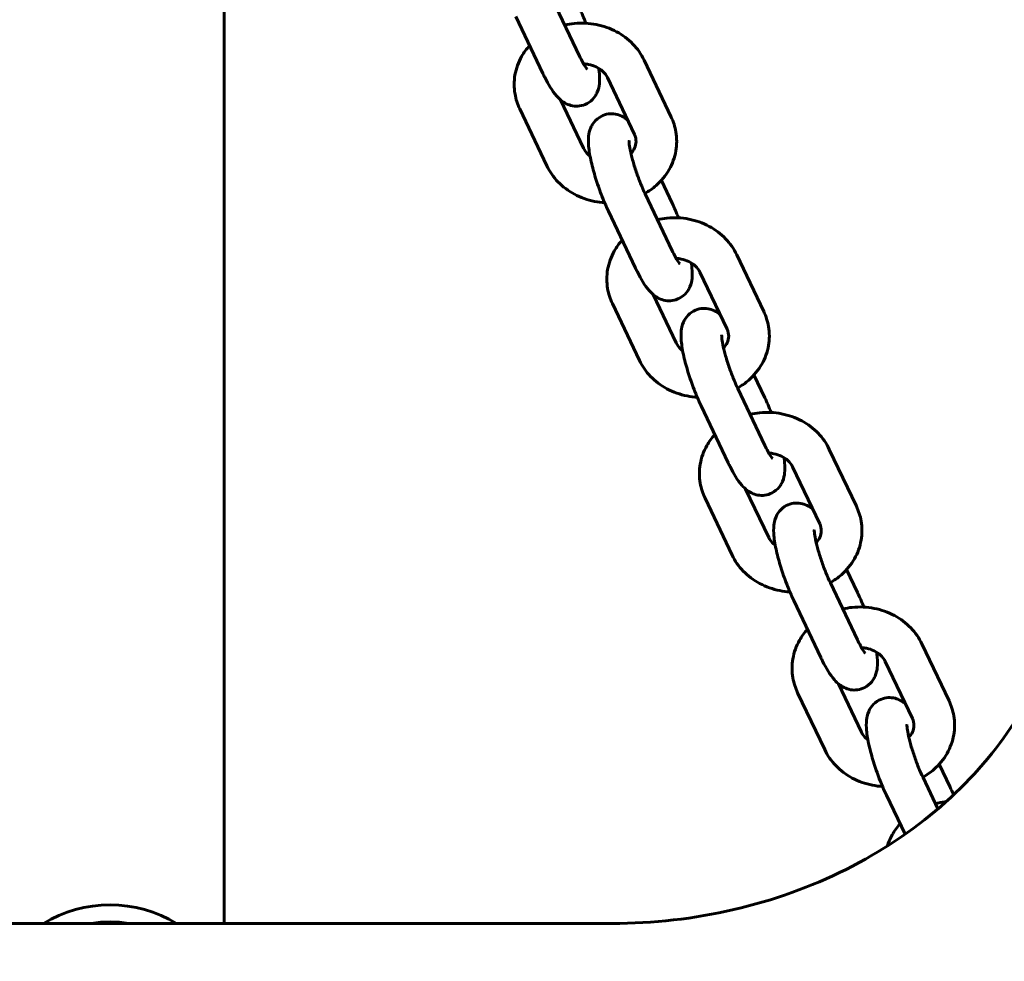
# Model space of a CAD drawing. Units: millimetres. Extents: x 993 to 6214, y 3337 to 9032.
# Drawn here: x 3950 to 4096, y 6409 to 6548 of the extents above; entities that cross this region are included whole.
import ezdxf

# ---------------------------------------------------------------- set-up
doc = ezdxf.new("R2010")
doc.units = ezdxf.units.MM
doc.header["$LTSCALE"] = 38.5
doc.layers.add('Widoczne (ISO)', color=7, linetype='Continuous', lineweight=60)
doc.layers.add('Wymiar (ISO)', color=7, linetype='Continuous', lineweight=25)
doc.styles.add('tiff (ISO)', font='tahoma.ttf')
doc.dimstyles.new('tiff', dxfattribs={"dimscale": 38.5, "dimtxt": 4, "dimasz": 4, "dimexe": 3.175, "dimexo": 0, "dimgap": 0.762, "dimtad": 1, "dimdec": 0, "dimrnd": 1e-08, "dimzin": 0, "dimtxsty": 'tiff (ISO)', "dimblk": 'Filled-1', "dimcen": 0.09, "dimdle": 10, "dimclrd": 256, "dimclre": 256, "dimclrt": 256, "dimazin": 0, "dimtfac": 1, "dimtmove": 0, "dimatfit": 3, "dimfxl": 1, "dimtolj": 1, "dimtzin": 0, "dimlwd": 25, "dimlwe": 25, "dimarcsym": 0})

# ---------------------------------------------------------------- blocks, each defined once
blk = doc.blocks.new('Filled-1')
at = {"color": 0}
for p, q in [((0, 0), (-1, 0.25)), ((-1, 0.25), (-1, -0.25)), ((-1, 0), (0, 0)), ((-1, -0.25), (0, 0))]:
    blk.add_line(p, q, dxfattribs=at)
at = {"color": 0, "flags": 128}
blk.add_lwpolyline([(-1, -0.25), (0, 0), (-1, 0.25), (-1, -0.25)], dxfattribs=at)
at = {"color": 0}
blk.add_solid([(-1, -0.25), (0, 0), (-1, 0.25), (-1, -0.25)], dxfattribs=at)
blk = doc.blocks.new('*D5')
at = {"layer": 'Defpoints', "color": 0, "linetype": 'Continuous', "transparency": 16777216}
for p in [(4431.28, 8547.08), (3495.78, 5897.41), (4431.28, 5897.41)]:
    blk.add_point(p, dxfattribs=at)
at = {"layer": 'Wymiar (ISO)', "linetype": 'Continuous', "lineweight": 25, "transparency": 16777216}
for p, q in [((3495.78, 5897.41), (3495.78, 8669.32)), ((4431.28, 5897.41), (4431.28, 8669.32)), ((3649.78, 8547.08), (4277.28, 8547.08))]:
    blk.add_line(p, q, dxfattribs=at)
at = {"layer": 'Wymiar (ISO)', "linetype": 'Continuous', "lineweight": 25, "transparency": 16777216, "xscale": 154, "yscale": 154, "zscale": 154, "rotation": 180}
blk.add_blockref('Filled-1', (3495.78, 8547.08), dxfattribs=at)
at = {"layer": 'Wymiar (ISO)', "linetype": 'Continuous', "lineweight": 25, "transparency": 16777216, "xscale": 154, "yscale": 154, "zscale": 154}
blk.add_blockref('Filled-1', (4431.28, 8547.08), dxfattribs=at)
at = {"layer": 'Wymiar (ISO)', "linetype": 'Continuous', "lineweight": 25, "transparency": 16777216, "insert": (3799.09, 8736.83), "char_height": 154, "attachment_point": 1, "style": 'tiff (ISO)'}
blk.add_mtext('\\A1;935', dxfattribs=at)
blk = doc.blocks.new('*D6')
at = {"layer": 'Defpoints', "color": 0, "linetype": 'Continuous', "transparency": 16777216}
for p in [(1185.32, 8357.41), (3963.53, 8357.41), (3963.53, 3337.41)]:
    blk.add_point(p, dxfattribs=at)
at = {"layer": 'Wymiar (ISO)', "linetype": 'Continuous', "lineweight": 25, "transparency": 16777216}
for p, q in [((3963.53, 8357.41), (1063.08, 8357.41)), ((1185.32, 3491.41), (1185.32, 8203.41)), ((3963.53, 3337.41), (1063.08, 3337.41))]:
    blk.add_line(p, q, dxfattribs=at)
at = {"layer": 'Wymiar (ISO)', "linetype": 'Continuous', "lineweight": 25, "transparency": 16777216, "xscale": 154, "yscale": 154, "zscale": 154}
for p, rotation in [((1185.32, 8357.41), 90), ((1185.32, 3337.41), 270)]:
    blk.add_blockref('Filled-1', p, dxfattribs=dict(at, rotation=rotation))
at = {"layer": 'Wymiar (ISO)', "linetype": 'Continuous', "lineweight": 25, "transparency": 16777216, "insert": (995.57, 5626.86), "char_height": 154, "attachment_point": 1, "rotation": 90, "style": 'tiff (ISO)'}
blk.add_mtext('\\A1;5020', dxfattribs=at)
blk = doc.blocks.new('*D7')
at = {"layer": 'Defpoints', "color": 0, "linetype": 'Continuous', "transparency": 16777216}
for p in [(1483.98, 7051.46), (3963.53, 7051.46), (3963.53, 4743.36)]:
    blk.add_point(p, dxfattribs=at)
at = {"layer": 'Wymiar (ISO)', "linetype": 'Continuous', "lineweight": 25, "transparency": 16777216}
for p, q in [((3963.53, 7051.46), (1361.75, 7051.46)), ((1483.98, 4897.36), (1483.98, 6897.46)), ((3963.53, 4743.36), (1361.75, 4743.36))]:
    blk.add_line(p, q, dxfattribs=at)
at = {"layer": 'Wymiar (ISO)', "linetype": 'Continuous', "lineweight": 25, "transparency": 16777216, "xscale": 154, "yscale": 154, "zscale": 154}
for p, rotation in [((1483.98, 7051.46), 90), ((1483.98, 4743.36), 270)]:
    blk.add_blockref('Filled-1', p, dxfattribs=dict(at, rotation=rotation))
at = {"layer": 'Wymiar (ISO)', "linetype": 'Continuous', "lineweight": 25, "transparency": 16777216, "insert": (1293.61, 5675.62), "char_height": 154, "attachment_point": 1, "rotation": 90, "style": 'tiff (ISO)'}
blk.add_mtext('\\A1;2308', dxfattribs=at)

msp = doc.modelspace()

# ---------------------------------------------------------------- linework, layer by layer
at = {"layer": 'Widoczne (ISO)'}
for p, q in [((3980.38, 6774.3), (3980.38, 6471.26)), ((4032.88, 6542.55), (4028.87, 6550.96)), ((4027.46, 6539.97), (4023.46, 6548.38)), ((4046.4, 6533.55), (4042.4, 6541.96)), ((4040.98, 6530.97), (4036.98, 6539.38)), ((4030.04, 6536.09), (4033.45, 6528.93)), ((4024.03, 6534.76), (4028.04, 6526.35)), ((4044.95, 6524.19), (4046.56, 6520.81)), ((4046.56, 6513.81), (4042.55, 6522.22)), ((4041.14, 6511.23), (4037.14, 6519.64)), ((4060.08, 6504.81), (4056.08, 6513.21)), ((4054.66, 6502.23), (4050.66, 6510.63)), ((4043.72, 6507.35), (4047.13, 6500.19)), ((4037.72, 6506.01), (4041.72, 6497.61)), ((4058.63, 6495.45), (4060.24, 6492.06)), ((4060.24, 6485.06), (4056.24, 6493.47)), ((4054.82, 6482.49), (4050.82, 6490.89)), ((4073.76, 6476.06), (4069.76, 6484.47)), ((4068.34, 6473.48), (4064.34, 6481.89)), ((4057.4, 6478.61), (4060.81, 6471.44)), ((4051.4, 6477.27), (4055.4, 6468.86)), ((3980.38, 6414.44), (3980.38, 6471.26)), ((4072.31, 6466.7), (4073.92, 6463.32)), ((4073.92, 6456.32), (4069.92, 6464.73)), ((4068.5, 6453.74), (4064.5, 6462.15)), ((4087.44, 6447.32), (4083.44, 6455.72)), ((4082.02, 6444.74), (4078.02, 6453.15)), ((4071.09, 6449.86), (4074.49, 6442.7)), ((4065.08, 6448.53), (4069.08, 6440.12)), ((4085.99, 6437.96), (4087.6, 6434.57)), ((4085.8, 6431.36), (4083.6, 6435.98)), ((4080.94, 6427.61), (4078.18, 6433.4)), ((3887.67, 6414.44), (4037.67, 6414.44))]:
    msp.add_line(p, q, dxfattribs=at)
for major_axis, start_param, end_param in [((-16.85, 0), 4.089265, 5.335513), ((13.95, 0), 1.374905, 1.766687)]:
    msp.add_ellipse((3963.53, 6402.59), major_axis=major_axis, ratio=0.866025, start_param=start_param, end_param=end_param, dxfattribs=at)
for points in [[(4032.88, 6549.55), (4033.2, 6548.88), (4033.51, 6548.15), (4033.8, 6547.4)], [(4046.56, 6520.81), (4046.88, 6520.13), (4047.19, 6519.41), (4047.48, 6518.66)], [(4060.24, 6492.06), (4060.56, 6491.39), (4060.87, 6490.67), (4061.17, 6489.92)], [(4073.92, 6463.32), (4074.24, 6462.65), (4074.55, 6461.92), (4074.85, 6461.17)], [(4087.6, 6434.57), (4087.77, 6434.21), (4087.94, 6433.83), (4088.11, 6433.43)]]:
    msp.add_open_spline(points, degree=3, dxfattribs=at)
for points, knots in [([(4042.4, 6541.96), (4041.98, 6542.83), (4041.42, 6543.63), (4040.05, 6545.05), (4039.22, 6545.67), (4037.4, 6546.65), (4036.39, 6547.01), (4034.28, 6547.42), (4033.18, 6547.47), (4031.63, 6547.32), (4031.16, 6547.24), (4030.7, 6547.13)], [6.283185, 6.283185, 6.283185, 6.283185, 6.587927, 6.587927, 6.907346, 6.907346, 7.239719, 7.239719, 7.579034, 7.579034, 7.727835, 7.727835, 7.727835, 7.727835]), ([(4025.49, 6544.12), (4025.04, 6543.62), (4024.65, 6543.08), (4023.84, 6541.66), (4023.5, 6540.73), (4023.18, 6538.84), (4023.18, 6537.88), (4023.47, 6536.19), (4023.7, 6535.45), (4024.03, 6534.76)], [8.368272, 8.368272, 8.368272, 8.368272, 8.577731, 8.577731, 8.885429, 8.885429, 9.182166, 9.182166, 9.424778, 9.424778, 9.424778, 9.424778]), ([(4034.01, 6540.6), (4034.01, 6540.6), (4033.98, 6540.62), (4033.89, 6540.74), (4033.81, 6540.85), (4033.6, 6541.18), (4033.46, 6541.42), (4033.17, 6541.96), (4033.02, 6542.24), (4032.88, 6542.55)], [5.6109866, 5.6109866, 5.6109866, 5.6109866, 5.7243886, 5.7243886, 5.8842329, 5.8842329, 6.0965809, 6.0965809, 6.2831853, 6.2831853, 6.2831853, 6.2831853]), ([(4035.7, 6540.74), (4035.74, 6540.48), (4035.77, 6540.22), (4035.84, 6539.46), (4035.86, 6538.98), (4035.76, 6538.09), (4035.69, 6537.7), (4035.4, 6537.03), (4035.3, 6536.83), (4034.96, 6536.31), (4034.65, 6535.97), (4033.91, 6535.48), (4033.53, 6535.32), (4032.79, 6535.15), (4032.43, 6535.14), (4031.73, 6535.21), (4031.42, 6535.3), (4030.8, 6535.55), (4030.54, 6535.71), (4029.96, 6536.14), (4029.7, 6536.4), (4028.78, 6537.46), (4028.27, 6538.35), (4027.64, 6539.6), (4027.55, 6539.78), (4027.46, 6539.97)], [4.440499, 4.440499, 4.440499, 4.440499, 4.572453, 4.572453, 4.832671, 4.832671, 5.000884, 5.000884, 5.06247, 5.06247, 5.156561, 5.156561, 5.22565, 5.22565, 5.292213, 5.292213, 5.370141, 5.370141, 5.475526, 5.475526, 5.655485, 5.655485, 6.192542, 6.192542, 6.283185, 6.283185, 6.283185, 6.283185]), ([(4036.98, 6539.38), (4036.82, 6539.7), (4036.59, 6540.03), (4036, 6540.56), (4035.68, 6540.78), (4034.98, 6541.11), (4034.61, 6541.24), (4033.97, 6541.37), (4033.72, 6541.4), (4033.47, 6541.41)], [6.283185, 6.283185, 6.283185, 6.283185, 6.654164, 6.654164, 6.95449, 6.95449, 7.23426, 7.23426, 7.406127, 7.406127, 7.406127, 7.406127]), ([(4037.14, 6519.64), (4036.78, 6520.4), (4036.42, 6521.22), (4035.79, 6522.88), (4035.5, 6523.72), (4034.99, 6525.36), (4034.77, 6526.17), (4034.41, 6527.75), (4034.28, 6528.51), (4034.17, 6529.73), (4034.15, 6530.2), (4034.26, 6531.1), (4034.32, 6531.49), (4034.61, 6532.16), (4034.71, 6532.36), (4035.06, 6532.87), (4035.37, 6533.22), (4036.11, 6533.7), (4036.48, 6533.87), (4037.22, 6534.04), (4037.59, 6534.05), (4038.28, 6533.98), (4038.59, 6533.89), (4039.21, 6533.64), (4039.47, 6533.48), (4039.79, 6533.24), (4039.88, 6533.17), (4039.97, 6533.09)], [0, 0, 0, 0, 0.36384, 0.36384, 0.709881, 0.709881, 1.057985, 1.057985, 1.43086, 1.43086, 1.691078, 1.691078, 1.859292, 1.859292, 1.920877, 1.920877, 2.014968, 2.014968, 2.084057, 2.084057, 2.150621, 2.150621, 2.228549, 2.228549, 2.333933, 2.333933, 2.383994, 2.383994, 2.383994, 2.383994]), ([(4042.53, 6522.27), (4043.12, 6522.6), (4043.67, 6522.99), (4044.94, 6524.11), (4045.61, 6524.91), (4046.59, 6526.65), (4046.93, 6527.58), (4047.26, 6529.47), (4047.26, 6530.43), (4046.97, 6532.12), (4046.73, 6532.86), (4046.4, 6533.55)], [4.90099, 4.90099, 4.90099, 4.90099, 5.112821, 5.112821, 5.436138, 5.436138, 5.743836, 5.743836, 6.040573, 6.040573, 6.283185, 6.283185, 6.283185, 6.283185]), ([(4040.46, 6528.18), (4040.69, 6528.43), (4040.86, 6528.68), (4041.14, 6529.26), (4041.21, 6529.59), (4041.22, 6530.26), (4041.15, 6530.62), (4040.98, 6530.97)], [5.210945, 5.210945, 5.210945, 5.210945, 5.504687, 5.504687, 5.876636, 5.876636, 6.283185, 6.283185, 6.283185, 6.283185]), ([(4042.55, 6522.22), (4042.34, 6522.67), (4042.11, 6523.18), (4041.67, 6524.29), (4041.45, 6524.88), (4041.04, 6526.06), (4040.86, 6526.66), (4040.56, 6527.75), (4040.44, 6528.26), (4040.27, 6529.1), (4040.22, 6529.44), (4040.18, 6529.89), (4040.18, 6530.03), (4040.18, 6530.08), (4040.18, 6530.08), (4040.18, 6530.08)], [0, 0, 0, 0, 0.27804, 0.27804, 0.57007, 0.57007, 0.864412, 0.864412, 1.150156, 1.150156, 1.409711, 1.409711, 1.613343, 1.613343, 1.652819, 1.652819, 1.652819, 1.652819]), ([(4033.45, 6528.93), (4033.61, 6528.61), (4033.84, 6528.28), (4034.25, 6527.92), (4034.33, 6527.85), (4034.42, 6527.78)], [3.1415927, 3.1415927, 3.1415927, 3.1415927, 3.5125715, 3.5125715, 3.6031139, 3.6031139, 3.6031139, 3.6031139]), ([(4028.04, 6526.35), (4028.45, 6525.48), (4029.01, 6524.68), (4030.39, 6523.25), (4031.21, 6522.64), (4033.03, 6521.66), (4034.05, 6521.3), (4035.58, 6521), (4036.07, 6520.94), (4036.57, 6520.91)], [3.141593, 3.141593, 3.141593, 3.141593, 3.446334, 3.446334, 3.765753, 3.765753, 4.098126, 4.098126, 4.253714, 4.253714, 4.253714, 4.253714]), ([(4056.08, 6513.21), (4055.66, 6514.08), (4055.1, 6514.89), (4053.73, 6516.31), (4052.9, 6516.92), (4051.08, 6517.91), (4050.07, 6518.26), (4047.96, 6518.68), (4046.86, 6518.73), (4045.31, 6518.57), (4044.84, 6518.49), (4044.38, 6518.38)], [6.283185, 6.283185, 6.283185, 6.283185, 6.587927, 6.587927, 6.907346, 6.907346, 7.239719, 7.239719, 7.579034, 7.579034, 7.727835, 7.727835, 7.727835, 7.727835]), ([(4039.17, 6515.37), (4038.72, 6514.88), (4038.33, 6514.34), (4037.52, 6512.91), (4037.18, 6511.98), (4036.86, 6510.09), (4036.86, 6509.14), (4037.15, 6507.45), (4037.38, 6506.71), (4037.72, 6506.01)], [8.368272, 8.368272, 8.368272, 8.368272, 8.577731, 8.577731, 8.885429, 8.885429, 9.182166, 9.182166, 9.424778, 9.424778, 9.424778, 9.424778]), ([(4047.69, 6511.85), (4047.69, 6511.85), (4047.66, 6511.88), (4047.57, 6511.99), (4047.49, 6512.1), (4047.28, 6512.43), (4047.14, 6512.68), (4046.85, 6513.22), (4046.7, 6513.5), (4046.56, 6513.81)], [5.6109866, 5.6109866, 5.6109866, 5.6109866, 5.7243886, 5.7243886, 5.8842329, 5.8842329, 6.0965809, 6.0965809, 6.2831853, 6.2831853, 6.2831853, 6.2831853]), ([(4049.38, 6512), (4049.42, 6511.73), (4049.45, 6511.47), (4049.52, 6510.72), (4049.54, 6510.24), (4049.44, 6509.34), (4049.37, 6508.95), (4049.08, 6508.28), (4048.98, 6508.09), (4048.64, 6507.57), (4048.33, 6507.23), (4047.59, 6506.74), (4047.21, 6506.58), (4046.47, 6506.41), (4046.11, 6506.4), (4045.41, 6506.46), (4045.1, 6506.56), (4044.49, 6506.8), (4044.22, 6506.97), (4043.64, 6507.4), (4043.38, 6507.66), (4042.46, 6508.72), (4041.95, 6509.6), (4041.32, 6510.86), (4041.23, 6511.04), (4041.14, 6511.23)], [4.440499, 4.440499, 4.440499, 4.440499, 4.572453, 4.572453, 4.832671, 4.832671, 5.000884, 5.000884, 5.06247, 5.06247, 5.156561, 5.156561, 5.22565, 5.22565, 5.292213, 5.292213, 5.370141, 5.370141, 5.475526, 5.475526, 5.655485, 5.655485, 6.192542, 6.192542, 6.283185, 6.283185, 6.283185, 6.283185]), ([(4050.66, 6510.63), (4050.5, 6510.96), (4050.27, 6511.28), (4049.68, 6511.81), (4049.36, 6512.03), (4048.66, 6512.37), (4048.29, 6512.5), (4047.65, 6512.63), (4047.4, 6512.66), (4047.15, 6512.67)], [6.283185, 6.283185, 6.283185, 6.283185, 6.654164, 6.654164, 6.95449, 6.95449, 7.23426, 7.23426, 7.406127, 7.406127, 7.406127, 7.406127]), ([(4050.82, 6490.89), (4050.46, 6491.65), (4050.1, 6492.48), (4049.47, 6494.14), (4049.18, 6494.97), (4048.67, 6496.62), (4048.45, 6497.42), (4048.09, 6499), (4047.96, 6499.76), (4047.85, 6500.98), (4047.84, 6501.46), (4047.94, 6502.36), (4048, 6502.75), (4048.29, 6503.42), (4048.39, 6503.61), (4048.74, 6504.13), (4049.05, 6504.47), (4049.79, 6504.96), (4050.16, 6505.12), (4050.9, 6505.29), (4051.27, 6505.3), (4051.96, 6505.24), (4052.28, 6505.14), (4052.89, 6504.9), (4053.15, 6504.73), (4053.47, 6504.5), (4053.56, 6504.42), (4053.65, 6504.35)], [0, 0, 0, 0, 0.36384, 0.36384, 0.709881, 0.709881, 1.057985, 1.057985, 1.43086, 1.43086, 1.691078, 1.691078, 1.859292, 1.859292, 1.920877, 1.920877, 2.014968, 2.014968, 2.084057, 2.084057, 2.150621, 2.150621, 2.228549, 2.228549, 2.333933, 2.333933, 2.383994, 2.383994, 2.383994, 2.383994]), ([(4056.21, 6493.52), (4056.8, 6493.86), (4057.35, 6494.25), (4058.63, 6495.37), (4059.29, 6496.17), (4060.27, 6497.91), (4060.61, 6498.84), (4060.94, 6500.73), (4060.94, 6501.68), (4060.65, 6503.37), (4060.41, 6504.11), (4060.08, 6504.81)], [4.90099, 4.90099, 4.90099, 4.90099, 5.112821, 5.112821, 5.436138, 5.436138, 5.743836, 5.743836, 6.040573, 6.040573, 6.283185, 6.283185, 6.283185, 6.283185]), ([(4056.24, 6493.47), (4056.02, 6493.93), (4055.79, 6494.44), (4055.35, 6495.54), (4055.13, 6496.13), (4054.73, 6497.32), (4054.54, 6497.91), (4054.24, 6499.01), (4054.12, 6499.51), (4053.95, 6500.35), (4053.9, 6500.69), (4053.86, 6501.14), (4053.86, 6501.28), (4053.86, 6501.33), (4053.86, 6501.34), (4053.86, 6501.34)], [0, 0, 0, 0, 0.27804, 0.27804, 0.57007, 0.57007, 0.864412, 0.864412, 1.150156, 1.150156, 1.409711, 1.409711, 1.613343, 1.613343, 1.652819, 1.652819, 1.652819, 1.652819]), ([(4054.14, 6499.44), (4054.37, 6499.68), (4054.54, 6499.94), (4054.82, 6500.52), (4054.89, 6500.84), (4054.9, 6501.52), (4054.83, 6501.87), (4054.66, 6502.23)], [5.210945, 5.210945, 5.210945, 5.210945, 5.504687, 5.504687, 5.876636, 5.876636, 6.283185, 6.283185, 6.283185, 6.283185]), ([(4047.13, 6500.19), (4047.29, 6499.86), (4047.53, 6499.54), (4047.93, 6499.17), (4048.01, 6499.1), (4048.1, 6499.03)], [3.1415927, 3.1415927, 3.1415927, 3.1415927, 3.5125715, 3.5125715, 3.6031139, 3.6031139, 3.6031139, 3.6031139]), ([(4041.72, 6497.61), (4042.13, 6496.73), (4042.69, 6495.93), (4044.07, 6494.51), (4044.89, 6493.9), (4046.71, 6492.91), (4047.73, 6492.56), (4049.26, 6492.25), (4049.75, 6492.19), (4050.25, 6492.16)], [3.141593, 3.141593, 3.141593, 3.141593, 3.446334, 3.446334, 3.765753, 3.765753, 4.098126, 4.098126, 4.253714, 4.253714, 4.253714, 4.253714]), ([(4069.76, 6484.47), (4069.34, 6485.34), (4068.78, 6486.14), (4067.41, 6487.57), (4066.58, 6488.18), (4064.76, 6489.16), (4063.75, 6489.52), (4061.64, 6489.93), (4060.54, 6489.98), (4058.99, 6489.83), (4058.52, 6489.75), (4058.06, 6489.64)], [6.283185, 6.283185, 6.283185, 6.283185, 6.587927, 6.587927, 6.907346, 6.907346, 7.239719, 7.239719, 7.579034, 7.579034, 7.727835, 7.727835, 7.727835, 7.727835]), ([(4052.85, 6486.63), (4052.4, 6486.14), (4052.01, 6485.6), (4051.2, 6484.17), (4050.86, 6483.24), (4050.54, 6481.35), (4050.54, 6480.39), (4050.83, 6478.7), (4051.07, 6477.96), (4051.4, 6477.27)], [8.368272, 8.368272, 8.368272, 8.368272, 8.577731, 8.577731, 8.885429, 8.885429, 9.182166, 9.182166, 9.424778, 9.424778, 9.424778, 9.424778]), ([(4061.37, 6483.11), (4061.37, 6483.11), (4061.34, 6483.13), (4061.25, 6483.25), (4061.18, 6483.36), (4060.96, 6483.69), (4060.82, 6483.93), (4060.53, 6484.47), (4060.38, 6484.76), (4060.24, 6485.06)], [5.6109866, 5.6109866, 5.6109866, 5.6109866, 5.7243886, 5.7243886, 5.8842329, 5.8842329, 6.0965809, 6.0965809, 6.2831853, 6.2831853, 6.2831853, 6.2831853]), ([(4064.34, 6481.89), (4064.18, 6482.21), (4063.95, 6482.54), (4063.36, 6483.07), (4063.04, 6483.29), (4062.34, 6483.63), (4061.97, 6483.75), (4061.33, 6483.88), (4061.08, 6483.91), (4060.83, 6483.92)], [6.283185, 6.283185, 6.283185, 6.283185, 6.654164, 6.654164, 6.95449, 6.95449, 7.23426, 7.23426, 7.406127, 7.406127, 7.406127, 7.406127]), ([(4063.07, 6483.25), (4063.1, 6482.99), (4063.14, 6482.73), (4063.2, 6481.97), (4063.22, 6481.5), (4063.12, 6480.6), (4063.05, 6480.21), (4062.76, 6479.54), (4062.66, 6479.34), (4062.32, 6478.83), (4062.01, 6478.48), (4061.27, 6478), (4060.89, 6477.83), (4060.15, 6477.66), (4059.79, 6477.65), (4059.09, 6477.72), (4058.78, 6477.81), (4058.17, 6478.06), (4057.91, 6478.22), (4057.32, 6478.65), (4057.06, 6478.91), (4056.14, 6479.97), (4055.63, 6480.86), (4055, 6482.11), (4054.91, 6482.3), (4054.82, 6482.49)], [4.440499, 4.440499, 4.440499, 4.440499, 4.572453, 4.572453, 4.832671, 4.832671, 5.000884, 5.000884, 5.06247, 5.06247, 5.156561, 5.156561, 5.22565, 5.22565, 5.292213, 5.292213, 5.370141, 5.370141, 5.475526, 5.475526, 5.655485, 5.655485, 6.192542, 6.192542, 6.283185, 6.283185, 6.283185, 6.283185]), ([(4064.5, 6462.15), (4064.14, 6462.91), (4063.79, 6463.73), (4063.15, 6465.39), (4062.86, 6466.23), (4062.35, 6467.87), (4062.13, 6468.68), (4061.77, 6470.26), (4061.64, 6471.02), (4061.53, 6472.24), (4061.52, 6472.72), (4061.62, 6473.61), (4061.68, 6474), (4061.97, 6474.67), (4062.07, 6474.87), (4062.42, 6475.39), (4062.73, 6475.73), (4063.47, 6476.22), (4063.84, 6476.38), (4064.58, 6476.55), (4064.95, 6476.56), (4065.64, 6476.49), (4065.96, 6476.4), (4066.57, 6476.15), (4066.83, 6475.99), (4067.15, 6475.76), (4067.24, 6475.68), (4067.33, 6475.61)], [6.283185, 6.283185, 6.283185, 6.283185, 6.647025, 6.647025, 6.993067, 6.993067, 7.34117, 7.34117, 7.714046, 7.714046, 7.974264, 7.974264, 8.142477, 8.142477, 8.204062, 8.204062, 8.298154, 8.298154, 8.367242, 8.367242, 8.433806, 8.433806, 8.511734, 8.511734, 8.617119, 8.617119, 8.667179, 8.667179, 8.667179, 8.667179]), ([(4069.89, 6464.78), (4070.48, 6465.11), (4071.03, 6465.5), (4072.31, 6466.62), (4072.97, 6467.42), (4073.95, 6469.16), (4074.29, 6470.09), (4074.62, 6471.98), (4074.62, 6472.94), (4074.33, 6474.63), (4074.09, 6475.37), (4073.76, 6476.06)], [4.90099, 4.90099, 4.90099, 4.90099, 5.112821, 5.112821, 5.436138, 5.436138, 5.743836, 5.743836, 6.040573, 6.040573, 6.283185, 6.283185, 6.283185, 6.283185]), ([(4069.92, 6464.73), (4069.7, 6465.18), (4069.47, 6465.7), (4069.03, 6466.8), (4068.81, 6467.39), (4068.41, 6468.58), (4068.22, 6469.17), (4067.92, 6470.26), (4067.8, 6470.77), (4067.64, 6471.61), (4067.58, 6471.95), (4067.54, 6472.4), (4067.54, 6472.54), (4067.54, 6472.59), (4067.54, 6472.59), (4067.54, 6472.59)], [6.283185, 6.283185, 6.283185, 6.283185, 6.561225, 6.561225, 6.853255, 6.853255, 7.147597, 7.147597, 7.433341, 7.433341, 7.692896, 7.692896, 7.896528, 7.896528, 7.936005, 7.936005, 7.936005, 7.936005]), ([(4067.82, 6470.69), (4068.05, 6470.94), (4068.22, 6471.19), (4068.5, 6471.77), (4068.57, 6472.1), (4068.58, 6472.77), (4068.51, 6473.13), (4068.34, 6473.48)], [5.210945, 5.210945, 5.210945, 5.210945, 5.504687, 5.504687, 5.876636, 5.876636, 6.283185, 6.283185, 6.283185, 6.283185]), ([(4060.81, 6471.44), (4060.97, 6471.12), (4061.21, 6470.79), (4061.61, 6470.43), (4061.69, 6470.36), (4061.78, 6470.29)], [3.1415927, 3.1415927, 3.1415927, 3.1415927, 3.5125715, 3.5125715, 3.6031139, 3.6031139, 3.6031139, 3.6031139]), ([(4055.4, 6468.86), (4055.81, 6467.99), (4056.37, 6467.19), (4057.75, 6465.77), (4058.57, 6465.15), (4060.4, 6464.17), (4061.41, 6463.81), (4062.94, 6463.51), (4063.43, 6463.45), (4063.93, 6463.42)], [3.141593, 3.141593, 3.141593, 3.141593, 3.446334, 3.446334, 3.765753, 3.765753, 4.098126, 4.098126, 4.253714, 4.253714, 4.253714, 4.253714]), ([(4083.44, 6455.72), (4083.02, 6456.6), (4082.46, 6457.4), (4081.09, 6458.82), (4080.27, 6459.44), (4078.44, 6460.42), (4077.43, 6460.77), (4075.32, 6461.19), (4074.23, 6461.24), (4072.67, 6461.08), (4072.2, 6461), (4071.74, 6460.9)], [6.283185, 6.283185, 6.283185, 6.283185, 6.587927, 6.587927, 6.907346, 6.907346, 7.239719, 7.239719, 7.579034, 7.579034, 7.727835, 7.727835, 7.727835, 7.727835]), ([(4066.53, 6457.88), (4066.08, 6457.39), (4065.69, 6456.85), (4064.88, 6455.42), (4064.54, 6454.49), (4064.22, 6452.6), (4064.22, 6451.65), (4064.51, 6449.96), (4064.75, 6449.22), (4065.08, 6448.53)], [8.368272, 8.368272, 8.368272, 8.368272, 8.577731, 8.577731, 8.885429, 8.885429, 9.182166, 9.182166, 9.424778, 9.424778, 9.424778, 9.424778]), ([(4037.67, 6414.44), (4043.75, 6414.44), (4049.82, 6415.14), (4061.49, 6417.85), (4067.09, 6419.86), (4077.38, 6425.01), (4082.08, 6428.14), (4090.27, 6435.23), (4093.77, 6439.19), (4099.38, 6447.61), (4101.49, 6452.06), (4102.91, 6456.62)], [1.570796, 1.570796, 1.570796, 1.570796, 1.832596, 1.832596, 2.094395, 2.094395, 2.356194, 2.356194, 2.617994, 2.617994, 2.879793, 2.879793, 2.879793, 2.879793]), ([(4075.05, 6454.36), (4075.05, 6454.36), (4075.02, 6454.39), (4074.93, 6454.5), (4074.86, 6454.61), (4074.64, 6454.94), (4074.5, 6455.19), (4074.21, 6455.73), (4074.06, 6456.01), (4073.92, 6456.32)], [5.6109866, 5.6109866, 5.6109866, 5.6109866, 5.7243886, 5.7243886, 5.8842329, 5.8842329, 6.0965809, 6.0965809, 6.2831853, 6.2831853, 6.2831853, 6.2831853]), ([(4078.02, 6453.15), (4077.87, 6453.47), (4077.63, 6453.79), (4077.04, 6454.33), (4076.72, 6454.54), (4076.02, 6454.88), (4075.65, 6455.01), (4075.01, 6455.14), (4074.76, 6455.17), (4074.51, 6455.18)], [6.283185, 6.283185, 6.283185, 6.283185, 6.654164, 6.654164, 6.95449, 6.95449, 7.23426, 7.23426, 7.406127, 7.406127, 7.406127, 7.406127]), ([(4076.75, 6454.51), (4076.78, 6454.24), (4076.82, 6453.98), (4076.88, 6453.23), (4076.9, 6452.75), (4076.8, 6451.85), (4076.73, 6451.46), (4076.44, 6450.79), (4076.34, 6450.6), (4076, 6450.08), (4075.69, 6449.74), (4074.95, 6449.25), (4074.57, 6449.09), (4073.83, 6448.92), (4073.47, 6448.91), (4072.77, 6448.97), (4072.46, 6449.07), (4071.85, 6449.31), (4071.59, 6449.48), (4071, 6449.91), (4070.74, 6450.17), (4069.82, 6451.23), (4069.31, 6452.11), (4068.68, 6453.37), (4068.59, 6453.55), (4068.5, 6453.74)], [4.440499, 4.440499, 4.440499, 4.440499, 4.572453, 4.572453, 4.832671, 4.832671, 5.000884, 5.000884, 5.06247, 5.06247, 5.156561, 5.156561, 5.22565, 5.22565, 5.292213, 5.292213, 5.370141, 5.370141, 5.475526, 5.475526, 5.655485, 5.655485, 6.192542, 6.192542, 6.283185, 6.283185, 6.283185, 6.283185]), ([(4078.18, 6433.4), (4077.82, 6434.16), (4077.47, 6434.99), (4076.83, 6436.65), (4076.54, 6437.48), (4076.03, 6439.13), (4075.81, 6439.94), (4075.45, 6441.52), (4075.32, 6442.27), (4075.21, 6443.49), (4075.2, 6443.97), (4075.3, 6444.87), (4075.36, 6445.26), (4075.65, 6445.93), (4075.75, 6446.12), (4076.1, 6446.64), (4076.41, 6446.99), (4077.15, 6447.47), (4077.52, 6447.63), (4078.27, 6447.8), (4078.63, 6447.82), (4079.32, 6447.75), (4079.64, 6447.66), (4080.25, 6447.41), (4080.51, 6447.24), (4080.83, 6447.01), (4080.92, 6446.94), (4081.01, 6446.86)], [6.283185, 6.283185, 6.283185, 6.283185, 6.647025, 6.647025, 6.993067, 6.993067, 7.34117, 7.34117, 7.714046, 7.714046, 7.974264, 7.974264, 8.142477, 8.142477, 8.204062, 8.204062, 8.298154, 8.298154, 8.367242, 8.367242, 8.433806, 8.433806, 8.511734, 8.511734, 8.617119, 8.617119, 8.667179, 8.667179, 8.667179, 8.667179]), ([(4037.67, 6380.74), (4046.29, 6380.74), (4054.91, 6381.72), (4071.63, 6385.6), (4079.73, 6388.5), (4094.89, 6396.08), (4101.94, 6400.76), (4114.54, 6411.66), (4120.07, 6417.89), (4129.15, 6431.52), (4132.71, 6438.93), (4135.1, 6446.66)], [1.570796, 1.570796, 1.570796, 1.570796, 1.832596, 1.832596, 2.094395, 2.094395, 2.356194, 2.356194, 2.617994, 2.617994, 2.879793, 2.879793, 2.879793, 2.879793]), ([(4083.57, 6436.04), (4084.16, 6436.37), (4084.71, 6436.76), (4085.99, 6437.88), (4086.65, 6438.68), (4087.63, 6440.42), (4087.97, 6441.35), (4088.3, 6443.24), (4088.3, 6444.2), (4088.01, 6445.88), (4087.77, 6446.62), (4087.44, 6447.32)], [4.90099, 4.90099, 4.90099, 4.90099, 5.112821, 5.112821, 5.436138, 5.436138, 5.743836, 5.743836, 6.040573, 6.040573, 6.283185, 6.283185, 6.283185, 6.283185]), ([(4081.51, 6441.95), (4081.73, 6442.19), (4081.9, 6442.45), (4082.18, 6443.03), (4082.25, 6443.35), (4082.26, 6444.03), (4082.19, 6444.38), (4082.02, 6444.74)], [5.210945, 5.210945, 5.210945, 5.210945, 5.504687, 5.504687, 5.876636, 5.876636, 6.283185, 6.283185, 6.283185, 6.283185]), ([(4083.6, 6435.98), (4083.38, 6436.44), (4083.15, 6436.95), (4082.71, 6438.05), (4082.49, 6438.65), (4082.09, 6439.83), (4081.9, 6440.42), (4081.6, 6441.52), (4081.48, 6442.03), (4081.32, 6442.86), (4081.26, 6443.21), (4081.22, 6443.65), (4081.22, 6443.79), (4081.22, 6443.84), (4081.22, 6443.85), (4081.22, 6443.85)], [6.283185, 6.283185, 6.283185, 6.283185, 6.561225, 6.561225, 6.853255, 6.853255, 7.147597, 7.147597, 7.433341, 7.433341, 7.692896, 7.692896, 7.896528, 7.896528, 7.936005, 7.936005, 7.936005, 7.936005]), ([(4074.49, 6442.7), (4074.65, 6442.37), (4074.89, 6442.05), (4075.29, 6441.68), (4075.37, 6441.61), (4075.46, 6441.54)], [3.1415927, 3.1415927, 3.1415927, 3.1415927, 3.5125715, 3.5125715, 3.6031139, 3.6031139, 3.6031139, 3.6031139]), ([(4069.08, 6440.12), (4069.49, 6439.25), (4070.05, 6438.45), (4071.43, 6437.02), (4072.25, 6436.41), (4074.08, 6435.42), (4075.09, 6435.07), (4076.62, 6434.77), (4077.11, 6434.7), (4077.61, 6434.67)], [3.141593, 3.141593, 3.141593, 3.141593, 3.446334, 3.446334, 3.765753, 3.765753, 4.098126, 4.098126, 4.253714, 4.253714, 4.253714, 4.253714]), ([(4086.99, 6432.4), (4086.93, 6432.4), (4086.88, 6432.39), (4086.35, 6432.34), (4085.88, 6432.26), (4085.42, 6432.15)], [7.5619122, 7.5619122, 7.5619122, 7.5619122, 7.5790343, 7.5790343, 7.7278346, 7.7278346, 7.7278346, 7.7278346]), ([(4080.21, 6429.14), (4079.76, 6428.65), (4079.37, 6428.11), (4078.74, 6427), (4078.5, 6426.44), (4078.32, 6425.86)], [8.3682715, 8.3682715, 8.3682715, 8.3682715, 8.5777306, 8.5777306, 8.7691918, 8.7691918, 8.7691918, 8.7691918])]:
    msp.add_open_spline(points, degree=3, knots=knots, dxfattribs=at)

# ---------------------------------------------------------------- dimensions: what is measured, and where the dimension line sits
at = {"layer": 'Wymiar (ISO)', "linetype": 'Continuous', "lineweight": 25}
for base, p1, p2, angle, picture, middle in [((4431.2819065, 8547.0833997), (3495.7819065, 5897.41305718), (4431.2819065, 5897.41305718), 180, '*D5', (3963.5319065, 8547.0833997)), ((1185.32, 8357.41), (3963.53, 3337.41), (3963.53, 8357.41), 90, '*D6', (1185.32, 5847.41)), ((1483.98, 7051.46), (3963.53, 4743.36), (3963.53, 7051.46), 90, '*D7', (1483.98, 5897.41))]:
    dim = msp.add_linear_dim(base=base, p1=p1, p2=p2, angle=angle, dimstyle='tiff', override={"dimdec": 0, "dimtp": 0, "dimtm": 0, "dimtdec": 2, "dimtofl": 0, "dimatfit": 1}, dxfattribs=at)
    dim.commit()
    dim.dimension.update_dxf_attribs({"geometry": picture, "text_midpoint": middle, "dimtype": 160})

doc.saveas('drawing.dxf')
